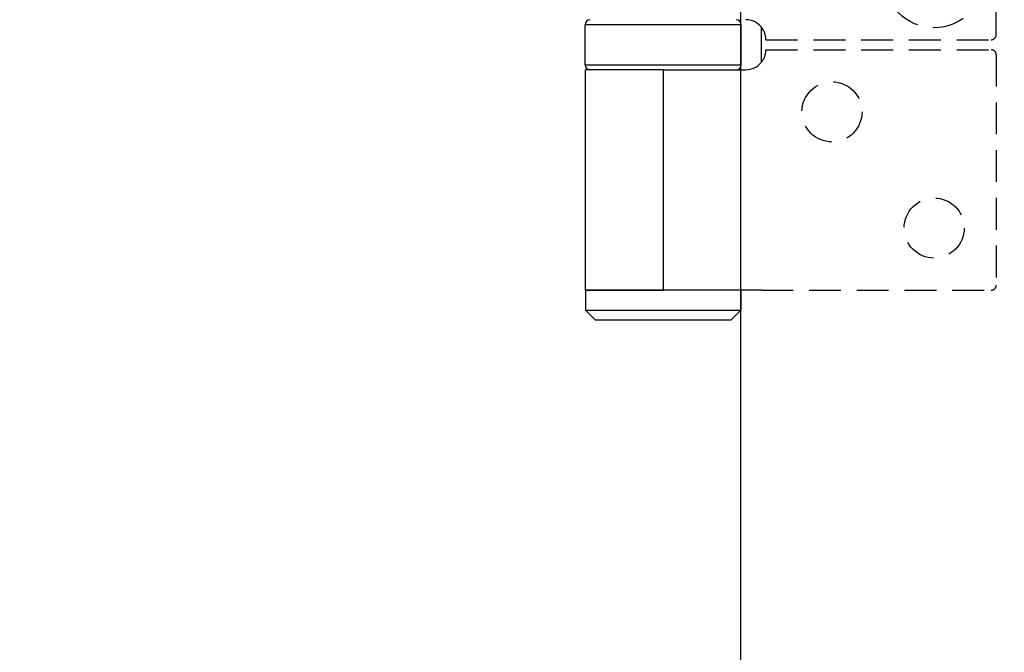
# Model space of a CAD drawing. Units: millimetres. Extents: x 7686 to 9983, y -344 to 1303.
# Drawn here: x 7740 to 7838, y 408 to 472 of the extents above; entities that cross this region are included whole.
import ezdxf

# ---------------------------------------------------------------- set-up
doc = ezdxf.new("R2010")
doc.units = ezdxf.units.MM
doc.linetypes.add('HIDDEN', pattern=[9.525, 6.35, -3.175])
doc.layers.add('Dims', color=7, linetype='Continuous')
doc.layers.add('Door', color=4, linetype='Continuous')
doc.styles.get("Standard").update_dxf_attribs({"font": 'tahoma.ttf'})
doc.dimstyles.get("Standard").update_dxf_attribs({"dimtxt": 3, "dimasz": 3, "dimexe": 3, "dimexo": 1.5, "dimgap": 1, "dimtad": 1, "dimdec": 0, "dimlfac": 2, "dimzin": 0, "dimdsep": 46, "dimtxsty": 'Standard', "dimcen": 0.09, "dimadec": 0, "dimazin": 0, "dimtfac": 1, "dimtdec": 0, "dimtofl": 0, "dimtmove": 0, "dimatfit": 3, "dimfxl": 1, "dimtolj": 1, "dimtzin": 0, "dimarcsym": 0})

# ---------------------------------------------------------------- blocks, each defined once
blk = doc.blocks.new('*D117')
at = {"layer": 'Defpoints', "color": 0, "transparency": 16777216}
for p in [(7812.102, 833.881), (7812.102, 343.523), (7864.06, 343.523)]:
    blk.add_point(p, dxfattribs=at)
at = {"layer": 'Dims', "color": 0, "lineweight": -2, "transparency": 16777216}
for p, q in [((7812.102, 833.881), (7741.647, 833.881)), ((7852.06, 833.881), (7824.102, 833.881))]:
    blk.add_line(p, q, dxfattribs=at)
at = {"layer": 'Dims', "color": 0, "transparency": 16777216}
for points in [[(7824.102, 835.881), (7824.102, 831.881), (7812.102, 833.881)], [(7852.06, 835.881), (7852.06, 831.881), (7864.06, 833.881)]]:
    blk.add_solid(points, dxfattribs=at)
at = {"layer": 'Dims', "color": 0, "transparency": 16777216, "insert": (7770.874, 852.546), "char_height": 10, "attachment_point": 5}
blk.add_mtext('\\A1;35 MIN.\\P68 MAX.', dxfattribs=at)
blk = doc.blocks.new('*D118')
at = {"layer": 'Defpoints', "color": 0, "transparency": 16777216}
for p in [(7812.102, 1094.523), (7724.381, 343.523), (7812.102, 343.523)]:
    blk.add_point(p, dxfattribs=at)
at = {"layer": 'Dims', "color": 0, "lineweight": -2, "transparency": 16777216}
for p, q in [((7810.602, 1094.523), (7721.381, 1094.523)), ((7724.381, 1082.523), (7724.381, 758.28)), ((7724.381, 758.28), (7731.881, 753.28)), ((7731.881, 753.28), (7716.881, 748.28)), ((7716.881, 748.28), (7724.381, 743.28)), ((7724.381, 743.28), (7724.381, 355.523)), ((7810.602, 343.523), (7721.381, 343.523))]:
    blk.add_line(p, q, dxfattribs=at)
at = {"layer": 'Dims', "color": 0, "transparency": 16777216}
for points in [[(7722.381, 1082.523), (7726.381, 1082.523), (7724.381, 1094.523)], [(7722.381, 355.523), (7726.381, 355.523), (7724.381, 343.523)]]:
    blk.add_solid(points, dxfattribs=at)
at = {"layer": 'Dims', "color": 0, "transparency": 16777216, "insert": (7714.173, 710.519), "char_height": 10, "attachment_point": 5, "rotation": 90}
blk.add_mtext('\\A1;3300 MAX.', dxfattribs=at)

msp = doc.modelspace()

# ---------------------------------------------------------------- linework, layer by layer
at = {"color": 212, "linetype": 'HIDDEN', "ltscale": 0.5}
for p, q in [((7837.602, 470.023), (7837.602, 519.023)), ((7814.602, 469.523), (7837.102, 469.523)), ((7814.602, 468.523), (7837.102, 468.523)), ((7837.602, 468.023), (7837.602, 445.023)), ((7814.16, 444.523), (7837.102, 444.523))]:
    msp.add_line(p, q, dxfattribs=at)
at = {"color": 212, "ltscale": 0.5}
for p, q in [((7812.152, 471.023), (7796.552, 471.023)), ((7796.552, 467.023), (7796.552, 471.023)), ((7812.152, 467.023), (7812.152, 471.023)), ((7814.16, 467.269), (7814.16, 470.777)), ((7796.552, 467.023), (7812.152, 467.023)), ((7804.352, 466.523), (7796.602, 466.523)), ((7796.602, 444.523), (7796.602, 466.523)), ((7804.352, 466.523), (7812.602, 466.523)), ((7804.352, 466.523), (7804.352, 444.523)), ((7804.352, 444.523), (7796.602, 444.523)), ((7796.602, 444.523), (7796.602, 442.523)), ((7796.602, 444.523), (7804.352, 444.523)), ((7814.16, 444.523), (7804.352, 444.523)), ((7812.102, 444.523), (7812.102, 442.523)), ((7796.602, 442.523), (7812.102, 442.523)), ((7797.602, 441.523), (7796.602, 442.523)), ((7811.102, 441.523), (7812.102, 442.523)), ((7811.102, 441.523), (7797.602, 441.523))]:
    msp.add_line(p, q, dxfattribs=at)
at = {"color": 212, "linetype": 'HIDDEN', "ltscale": 0.5}
for centre, radius in [((7831.402, 475.723), 5), ((7821.202, 462.323), 3), ((7831.402, 450.723), 3)]:
    msp.add_circle(centre, radius, dxfattribs=at)
at = {"color": 212, "ltscale": 0.5}
for centre, radius, start, end in [((7797.052, 471.023), 0.5, 90, 180), ((7811.652, 471.023), 0.5, 0, 90), ((7812.602, 469.523), 2, 38.81776, 90), ((7797.052, 467.023), 0.5, 180, 270), ((7811.652, 467.023), 0.5, 270, 0), ((7812.602, 468.523), 2, 270, 321.18224)]:
    msp.add_arc(centre, radius, start, end, dxfattribs=at)
at = {"color": 212, "linetype": 'HIDDEN', "ltscale": 0.5}
for centre, radius, start, end in [((7812.602, 469.523), 2, 0, 38.81776), ((7837.102, 470.023), 0.5, 270, 0), ((7812.602, 468.523), 2, 321.18224, 0), ((7837.102, 468.023), 0.5, 0, 90), ((7837.102, 445.023), 0.5, 270, 0)]:
    msp.add_arc(centre, radius, start, end, dxfattribs=at)
at = {"layer": 'Door'}
msp.add_line((7812.102, 343.523), (7812.102, 1094.523), dxfattribs=at)

# ---------------------------------------------------------------- dimensions: what is measured, and where the dimension line sits
at = {"layer": 'Dims'}
dim = msp.add_linear_dim(base=(7724.381, 343.523), p1=(7812.102, 1094.523), p2=(7812.102, 343.523), angle=90, text='3300 MAX.', dimstyle='Standard', override={"dimtxt": 10, "dimasz": 12, "dimgap": 5}, dxfattribs=at)
dim.commit()
dim.dimension.update_dxf_attribs({"geometry": '*D118', "text_midpoint": (7724.381, 710.519), "dimtype": 160})
dim = msp.add_linear_dim(base=(7812.102, 833.881), p1=(7864.06, 343.523), p2=(7812.102, 343.523), text='35 MIN.\\P68 MAX.', dimstyle='Standard', override={"dimtxt": 10, "dimasz": 12, "dimgap": 5, "dimse1": 1, "dimse2": 1}, dxfattribs=at)
dim.commit()
dim.dimension.update_dxf_attribs({"geometry": '*D117', "text_midpoint": (7770.874, 833.881), "dimtype": 160})

doc.saveas('drawing.dxf')
